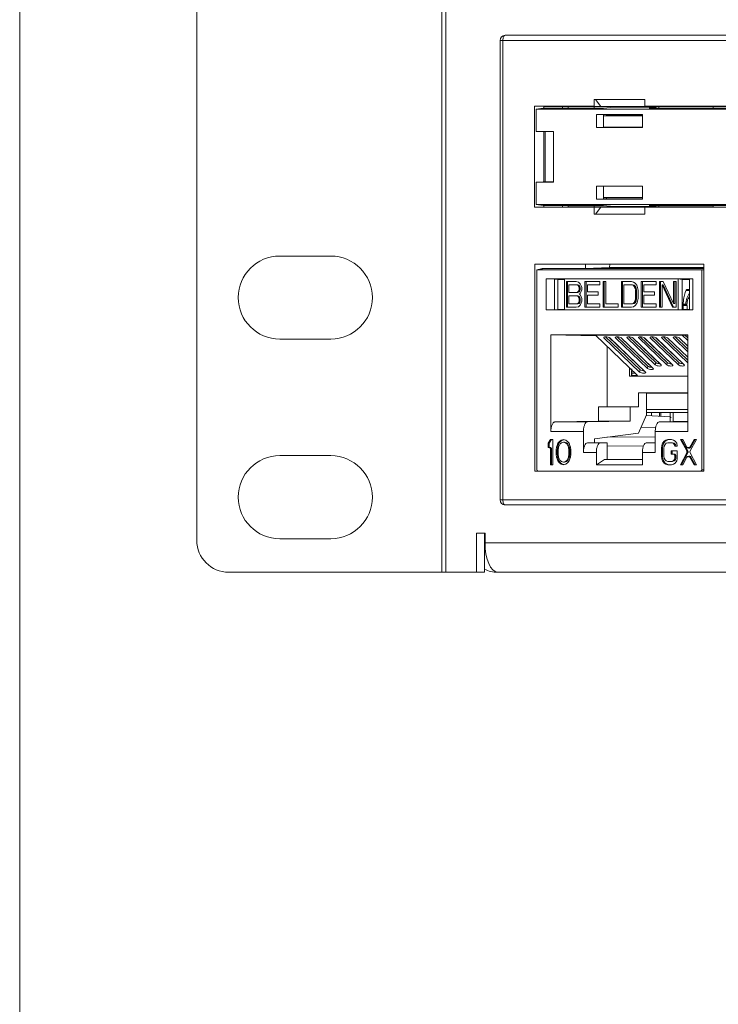
# Model space of a CAD drawing. Units: inches. Extents: x 0.3 to 10.6, y 0.2 to 8.2.
# Drawn here: x 0.3 to 0.9, y 2.3 to 3.1 of the extents above; entities that cross this region are included whole.
import ezdxf

# ---------------------------------------------------------------- set-up
doc = ezdxf.new("R2010")
doc.units = ezdxf.units.IN
doc.header["$MEASUREMENT"] = 0

msp = doc.modelspace()

# ---------------------------------------------------------------- linework, layer by layer
at = {"color": 7, "linetype": 'Continuous', "lineweight": 0}
msp.add_line((0.32993, 8.19207), (0.32993, 0.39207), dxfattribs=at)
at = {"color": 7, "linetype": 'Continuous', "lineweight": 15}
for p, q in [((0.6603, 3.53498), (0.6603, 2.66748)), ((0.46852, 2.69248), (0.46852, 3.50998)), ((0.66368, 3.50448), (0.66368, 2.66748)), ((0.70598, 3.08382), (0.70598, 2.72414)), ((0.70826, 3.08382), (0.70826, 2.72414)), ((0.99158, 3.08382), (0.70826, 3.08382)), ((0.70992, 3.08776), (0.99325, 3.08776)), ((0.81924, 3.0376), (0.77956, 3.0376)), ((0.77956, 3.03219), (0.77956, 3.0376)), ((0.77956, 3.0376), (0.78068, 3.03758)), ((0.81924, 3.03758), (0.78068, 3.03758)), ((0.78068, 3.03758), (0.78478, 3.03208)), ((0.81924, 3.03219), (0.81924, 3.0376)), ((0.77956, 3.03219), (0.73296, 3.03219)), ((0.73296, 3.03219), (0.73296, 2.95317)), ((0.73296, 3.03219), (0.74017, 3.03204)), ((0.73969, 3.03068), (0.73439, 3.03001)), ((0.73439, 3.03001), (1.60258, 3.03001)), ((0.73439, 3.03001), (0.73439, 3.01247)), ((0.78702, 3.03068), (0.73969, 3.03068)), ((0.74017, 3.03204), (0.75489, 3.03204)), ((0.74017, 3.03068), (0.74017, 3.03204)), ((0.75489, 3.03204), (0.75934, 3.03195)), ((0.75489, 3.03204), (0.75489, 3.03068)), ((0.79123, 3.03195), (0.75934, 3.03195)), ((0.75934, 3.03195), (0.75934, 3.03068)), ((0.78478, 3.03208), (0.77956, 3.03219)), ((0.77977, 3.03068), (0.77977, 3.03195)), ((0.82426, 3.03208), (0.78478, 3.03208)), ((0.78702, 3.03068), (0.79518, 3.03153)), ((0.83048, 3.03195), (0.79123, 3.03195)), ((0.79518, 3.03153), (0.79541, 3.03202)), ((0.82828, 3.03153), (0.79518, 3.03153)), ((1.07483, 3.03219), (0.81924, 3.03219)), ((0.82426, 3.03208), (0.81924, 3.03219)), ((0.8227, 3.03068), (0.82828, 3.03153)), ((1.08228, 3.03068), (0.8227, 3.03068)), ((0.82844, 3.03202), (0.82828, 3.03153)), ((0.83053, 3.03068), (0.8301, 3.03195)), ((0.87295, 3.03195), (0.83048, 3.03195)), ((0.88765, 3.03204), (0.87295, 3.03204)), ((0.87295, 3.03204), (0.87295, 3.03068)), ((0.81743, 3.0258), (0.78147, 3.0258)), ((0.78147, 3.0258), (0.78147, 3.01566)), ((0.78698, 3.02569), (0.78147, 3.0258)), ((0.78698, 3.02569), (0.78702, 3.02569)), ((0.78698, 3.02569), (0.78698, 3.01577)), ((0.78698, 3.02467), (0.81743, 3.02467)), ((0.78924, 3.02565), (0.78702, 3.02569)), ((0.78924, 3.02565), (0.81743, 3.02565)), ((0.78924, 3.02467), (0.78924, 3.02565)), ((0.81743, 3.01566), (0.81743, 3.0258)), ((0.78698, 3.01577), (0.78147, 3.01566)), ((0.78147, 3.01566), (0.81743, 3.01566)), ((0.78698, 3.01577), (0.81743, 3.01577)), ((0.73439, 3.01247), (0.74777, 3.01247)), ((0.73439, 3.01247), (0.73969, 3.01236)), ((0.73969, 3.01236), (0.74777, 3.01236)), ((0.74017, 2.97299), (0.74017, 3.01236)), ((0.74125, 3.01236), (0.74125, 2.97299)), ((0.74777, 3.01247), (0.74777, 2.97288)), ((0.73439, 2.97288), (0.73969, 2.97299)), ((0.73439, 2.97288), (0.73439, 2.95535)), ((0.74777, 2.97288), (0.73439, 2.97288)), ((0.74777, 2.97299), (0.73969, 2.97299)), ((0.81743, 2.9697), (0.78147, 2.9697)), ((0.78147, 2.9697), (0.78147, 2.95955)), ((0.78698, 2.96959), (0.78147, 2.9697)), ((0.81743, 2.96959), (0.78698, 2.96959)), ((0.78698, 2.96959), (0.78698, 2.95967)), ((0.81743, 2.95955), (0.81743, 2.9697)), ((0.78698, 2.96069), (0.81743, 2.96069)), ((0.78702, 2.95967), (0.78924, 2.9597)), ((0.78924, 2.9597), (0.78924, 2.96069)), ((0.78924, 2.9597), (0.81743, 2.9597)), ((0.73296, 2.95317), (0.74017, 2.95332)), ((0.73296, 2.95317), (0.77956, 2.95317)), ((0.73969, 2.95468), (0.73439, 2.95535)), ((0.73439, 2.95535), (1.60258, 2.95535)), ((0.78702, 2.95468), (0.73969, 2.95468)), ((0.74017, 2.95332), (0.74017, 2.95468)), ((0.75489, 2.95332), (0.74017, 2.95332)), ((0.75489, 2.95468), (0.75489, 2.95332)), ((0.75489, 2.95332), (0.75934, 2.95341)), ((0.75934, 2.95468), (0.75934, 2.95341)), ((0.75934, 2.95341), (0.87295, 2.95341)), ((0.78478, 2.95327), (0.77956, 2.95317)), ((0.77956, 2.95317), (0.77956, 2.94776)), ((0.77977, 2.95399), (0.77977, 2.95468)), ((0.78068, 2.94778), (0.78478, 2.95327)), ((0.78698, 2.95967), (0.78147, 2.95955)), ((0.78147, 2.95955), (0.81743, 2.95955)), ((0.82426, 2.95327), (0.78478, 2.95327)), ((0.78698, 2.95967), (0.78702, 2.95967)), ((0.79518, 2.95382), (0.78702, 2.95468)), ((0.79518, 2.95382), (0.82828, 2.95382)), ((0.79541, 2.95333), (0.79518, 2.95382)), ((0.82426, 2.95327), (0.81924, 2.95317)), ((0.81924, 2.95317), (0.81924, 2.94776)), ((0.81924, 2.95317), (1.07483, 2.95317)), ((1.08228, 2.95468), (0.8227, 2.95468)), ((0.82828, 2.95382), (0.8227, 2.95468)), ((0.82828, 2.95382), (0.82844, 2.95333)), ((0.8301, 2.95341), (0.83053, 2.95468)), ((0.87295, 2.95468), (0.87295, 2.95332)), ((0.87295, 2.95332), (0.88765, 2.95332)), ((0.77956, 2.94776), (0.78068, 2.94778)), ((0.81924, 2.94776), (0.77956, 2.94776)), ((0.81924, 2.94778), (0.78068, 2.94778)), ((0.57352, 2.91498), (0.53352, 2.91498)), ((0.73317, 2.74671), (0.73317, 2.90862)), ((0.73317, 2.90862), (0.86564, 2.90862)), ((0.77279, 2.90862), (0.77279, 2.90518)), ((0.77279, 2.90535), (0.79172, 2.90613)), ((0.79193, 2.90862), (0.79172, 2.90613)), ((0.86564, 2.90613), (0.79172, 2.90613)), ((0.86564, 2.90862), (0.86564, 2.74671)), ((0.73474, 2.7477), (0.73474, 2.90419)), ((0.73474, 2.90419), (0.86408, 2.90419)), ((0.73979, 2.90518), (0.86564, 2.90518)), ((0.86564, 2.90458), (0.86408, 2.90419)), ((0.86408, 2.90419), (0.86408, 2.7477)), ((0.85683, 2.89725), (0.74199, 2.89725)), ((0.74199, 2.89725), (0.74199, 2.87278)), ((0.74869, 2.89696), (0.74199, 2.89725)), ((0.74869, 2.89696), (0.75115, 2.89664)), ((0.74869, 2.87295), (0.74869, 2.89696)), ((0.75115, 2.89664), (0.75641, 2.89664)), ((0.75115, 2.89664), (0.75115, 2.87314)), ((0.75641, 2.89704), (0.8454, 2.89704)), ((0.75641, 2.89704), (0.75641, 2.8729)), ((0.75791, 2.89507), (0.7657, 2.89507)), ((0.75791, 2.87487), (0.75791, 2.89507)), ((0.75875, 2.89507), (0.75875, 2.87487)), ((0.75986, 2.8925), (0.75986, 2.88648)), ((0.76602, 2.8925), (0.75986, 2.8925)), ((0.7657, 2.89507), (0.76732, 2.89464)), ((0.76699, 2.89207), (0.76602, 2.8925)), ((0.76685, 2.8925), (0.76602, 2.8925)), ((0.76685, 2.8925), (0.76782, 2.89207)), ((0.76764, 2.89121), (0.76699, 2.89207)), ((0.76699, 2.89207), (0.76782, 2.89207)), ((0.76732, 2.89464), (0.76861, 2.89335)), ((0.76797, 2.88992), (0.76764, 2.89121)), ((0.76764, 2.89121), (0.76847, 2.89121)), ((0.76782, 2.89207), (0.76847, 2.89121)), ((0.76847, 2.89121), (0.7688, 2.88992)), ((0.76861, 2.89335), (0.76959, 2.89164)), ((0.76959, 2.89164), (0.76991, 2.89035)), ((0.76991, 2.89035), (0.76991, 2.88863)), ((0.7725, 2.89507), (0.78418, 2.89507)), ((0.7725, 2.87487), (0.7725, 2.89507)), ((0.77334, 2.89507), (0.77334, 2.87487)), ((0.77445, 2.8925), (0.77445, 2.88691)), ((0.78418, 2.8925), (0.77445, 2.8925)), ((0.78418, 2.89507), (0.78418, 2.8925)), ((0.78677, 2.89507), (0.78872, 2.89507)), ((0.78677, 2.87487), (0.78677, 2.89507)), ((0.7876, 2.89507), (0.7876, 2.87487)), ((0.78872, 2.89507), (0.78872, 2.87745)), ((0.80104, 2.89507), (0.80882, 2.89507)), ((0.80104, 2.87487), (0.80104, 2.89507)), ((0.80187, 2.89507), (0.80187, 2.87487)), ((0.80298, 2.8925), (0.80298, 2.87745)), ((0.80882, 2.8925), (0.80298, 2.8925)), ((0.80882, 2.89507), (0.81044, 2.89464)), ((0.81012, 2.89207), (0.80882, 2.8925)), ((0.80965, 2.8925), (0.80882, 2.8925)), ((0.80965, 2.8925), (0.81095, 2.89207)), ((0.81109, 2.89121), (0.81012, 2.89207)), ((0.81012, 2.89207), (0.81095, 2.89207)), ((0.81044, 2.89464), (0.81174, 2.89378)), ((0.81095, 2.89207), (0.81192, 2.89121)), ((0.81174, 2.88992), (0.81109, 2.89121)), ((0.81109, 2.89121), (0.81192, 2.89121)), ((0.81174, 2.89378), (0.81304, 2.89207)), ((0.81192, 2.89121), (0.81257, 2.88992)), ((0.81304, 2.89207), (0.81368, 2.89035)), ((0.81368, 2.89035), (0.81401, 2.8882)), ((0.8166, 2.89507), (0.82828, 2.89507)), ((0.8166, 2.87487), (0.8166, 2.89507)), ((0.81743, 2.89507), (0.81743, 2.87487)), ((0.81855, 2.8925), (0.81855, 2.88691)), ((0.82828, 2.8925), (0.81855, 2.8925)), ((0.82828, 2.89507), (0.82828, 2.8925)), ((0.83087, 2.89507), (0.83379, 2.89507)), ((0.83087, 2.87487), (0.83087, 2.89507)), ((0.8317, 2.89507), (0.8317, 2.87487)), ((0.83282, 2.8925), (0.83282, 2.87487)), ((0.84092, 2.87487), (0.83282, 2.8925)), ((0.83365, 2.8925), (0.83282, 2.8925)), ((0.83365, 2.8925), (0.84175, 2.87487)), ((0.83379, 2.89507), (0.84189, 2.87788)), ((0.84189, 2.89507), (0.84384, 2.89507)), ((0.84189, 2.87788), (0.84189, 2.89507)), ((0.84273, 2.89507), (0.84273, 2.87788)), ((0.84384, 2.89507), (0.84384, 2.87487)), ((0.84849, 2.89664), (0.8454, 2.89704)), ((0.8454, 2.8729), (0.8454, 2.89704)), ((0.84849, 2.89664), (0.85429, 2.89664)), ((0.84849, 2.89664), (0.84849, 2.87314)), ((0.85429, 2.89696), (0.85683, 2.89725)), ((0.85429, 2.89696), (0.85429, 2.87295)), ((0.85683, 2.87278), (0.85683, 2.89725)), ((0.75986, 2.88648), (0.76602, 2.88648)), ((0.75986, 2.8839), (0.75986, 2.87745)), ((0.76602, 2.8839), (0.75986, 2.8839)), ((0.76602, 2.88648), (0.76699, 2.88691)), ((0.76602, 2.88648), (0.76685, 2.88648)), ((0.76699, 2.88347), (0.76602, 2.8839)), ((0.76602, 2.8839), (0.76685, 2.8839)), ((0.76782, 2.88691), (0.76685, 2.88648)), ((0.76685, 2.8839), (0.76782, 2.88347)), ((0.76699, 2.88691), (0.76764, 2.88777)), ((0.76699, 2.88691), (0.76782, 2.88691)), ((0.76764, 2.88261), (0.76699, 2.88347)), ((0.76699, 2.88347), (0.76782, 2.88347)), ((0.76764, 2.88777), (0.76797, 2.88906)), ((0.76764, 2.88777), (0.76847, 2.88777)), ((0.76797, 2.88132), (0.76764, 2.88261)), ((0.76764, 2.88261), (0.76847, 2.88261)), ((0.76847, 2.88777), (0.76782, 2.88691)), ((0.76782, 2.88347), (0.76847, 2.88261)), ((0.76797, 2.88906), (0.76797, 2.88992)), ((0.76797, 2.88992), (0.7688, 2.88992)), ((0.76797, 2.88906), (0.7688, 2.88906)), ((0.76861, 2.88562), (0.76797, 2.88519)), ((0.76797, 2.88519), (0.76861, 2.88476)), ((0.7688, 2.88906), (0.76847, 2.88777)), ((0.76847, 2.88261), (0.7688, 2.88132)), ((0.76959, 2.88734), (0.76861, 2.88562)), ((0.76861, 2.88476), (0.76959, 2.88304)), ((0.7688, 2.88992), (0.7688, 2.88906)), ((0.76991, 2.88863), (0.76959, 2.88734)), ((0.76959, 2.88304), (0.76991, 2.88175)), ((0.77445, 2.88691), (0.78288, 2.88691)), ((0.78288, 2.88433), (0.77445, 2.88433)), ((0.77445, 2.88433), (0.77445, 2.87745)), ((0.78288, 2.88691), (0.78288, 2.88433)), ((0.81206, 2.8882), (0.81174, 2.88992)), ((0.81174, 2.88992), (0.81257, 2.88992)), ((0.81206, 2.88175), (0.81206, 2.8882)), ((0.81206, 2.8882), (0.8129, 2.8882)), ((0.81257, 2.88992), (0.8129, 2.8882)), ((0.8129, 2.8882), (0.8129, 2.88175)), ((0.81401, 2.8882), (0.81401, 2.88175)), ((0.81855, 2.88691), (0.82698, 2.88691)), ((0.82698, 2.88433), (0.81855, 2.88433)), ((0.81855, 2.88433), (0.81855, 2.87745)), ((0.82698, 2.88691), (0.82698, 2.88433)), ((0.85089, 2.88652), (0.85163, 2.88821)), ((0.85429, 2.8881), (0.85193, 2.8881)), ((0.85225, 2.88873), (0.85429, 2.88873)), ((0.75986, 2.87745), (0.76602, 2.87745)), ((0.76732, 2.8753), (0.7657, 2.87487)), ((0.76602, 2.87745), (0.76699, 2.87788)), ((0.76602, 2.87745), (0.76685, 2.87745)), ((0.76782, 2.87788), (0.76685, 2.87745)), ((0.76699, 2.87788), (0.76764, 2.87874)), ((0.76699, 2.87788), (0.76782, 2.87788)), ((0.76861, 2.87659), (0.76732, 2.8753)), ((0.76764, 2.87874), (0.76797, 2.88003)), ((0.76764, 2.87874), (0.76847, 2.87874)), ((0.76847, 2.87874), (0.76782, 2.87788)), ((0.76797, 2.88003), (0.76797, 2.88132)), ((0.76797, 2.88132), (0.7688, 2.88132)), ((0.7688, 2.88003), (0.76797, 2.88003)), ((0.7688, 2.88003), (0.76847, 2.87874)), ((0.76959, 2.87831), (0.76861, 2.87659)), ((0.7688, 2.88132), (0.7688, 2.88003)), ((0.76991, 2.8796), (0.76959, 2.87831)), ((0.76991, 2.88175), (0.76991, 2.8796)), ((0.77445, 2.87745), (0.78418, 2.87745)), ((0.78418, 2.87745), (0.78418, 2.87487)), ((0.78872, 2.87745), (0.79844, 2.87745)), ((0.79844, 2.87745), (0.79844, 2.87487)), ((0.80298, 2.87745), (0.80882, 2.87745)), ((0.80882, 2.87745), (0.81012, 2.87788)), ((0.80882, 2.87745), (0.80965, 2.87745)), ((0.81044, 2.8753), (0.80882, 2.87487)), ((0.81095, 2.87788), (0.80965, 2.87745)), ((0.81012, 2.87788), (0.81109, 2.87874)), ((0.81012, 2.87788), (0.81095, 2.87788)), ((0.81174, 2.87616), (0.81044, 2.8753)), ((0.81192, 2.87874), (0.81095, 2.87788)), ((0.81109, 2.87874), (0.81174, 2.88003)), ((0.81109, 2.87874), (0.81192, 2.87874)), ((0.81174, 2.88003), (0.81206, 2.88175)), ((0.81174, 2.88003), (0.81257, 2.88003)), ((0.81304, 2.87788), (0.81174, 2.87616)), ((0.81257, 2.88003), (0.81192, 2.87874)), ((0.81206, 2.88175), (0.8129, 2.88175)), ((0.8129, 2.88175), (0.81257, 2.88003)), ((0.81368, 2.8796), (0.81304, 2.87788)), ((0.81401, 2.88175), (0.81368, 2.8796)), ((0.81855, 2.87745), (0.82828, 2.87745)), ((0.82828, 2.87745), (0.82828, 2.87487)), ((0.84273, 2.87788), (0.84189, 2.87788)), ((0.85142, 2.87729), (0.84944, 2.87729)), ((0.84944, 2.87312), (0.84944, 2.8772)), ((0.84944, 2.87679), (0.85223, 2.87679)), ((0.84944, 2.87629), (0.8526, 2.87629)), ((0.85142, 2.87729), (0.85223, 2.87679)), ((0.85328, 2.88164), (0.85429, 2.88164)), ((0.74199, 2.87278), (0.74869, 2.87295)), ((0.74199, 2.87278), (0.85683, 2.87278)), ((0.75115, 2.87314), (0.74869, 2.87295)), ((0.75641, 2.87314), (0.75115, 2.87314)), ((0.75641, 2.8729), (0.8454, 2.8729)), ((0.7657, 2.87487), (0.75791, 2.87487)), ((0.78418, 2.87487), (0.7725, 2.87487)), ((0.79844, 2.87487), (0.78677, 2.87487)), ((0.80882, 2.87487), (0.80104, 2.87487)), ((0.82828, 2.87487), (0.8166, 2.87487)), ((0.83282, 2.87487), (0.83087, 2.87487)), ((0.84384, 2.87487), (0.84092, 2.87487)), ((0.8454, 2.8729), (0.84849, 2.87314)), ((0.85429, 2.87314), (0.84849, 2.87314)), ((0.85429, 2.87295), (0.85683, 2.87278)), ((0.85303, 2.85328), (0.7458, 2.85328)), ((0.7458, 2.85328), (0.7458, 2.77777)), ((0.78107, 2.85256), (0.7458, 2.85328)), ((0.77392, 2.85301), (0.85063, 2.85301)), ((0.78075, 2.85286), (0.77392, 2.85301)), ((0.81368, 2.82138), (0.7806, 2.85301)), ((0.7886, 2.85182), (0.81559, 2.82601)), ((0.79766, 2.85182), (0.82171, 2.82882)), ((0.80673, 2.85182), (0.82784, 2.83163)), ((0.81579, 2.85182), (0.8369, 2.83163)), ((0.82485, 2.85182), (0.84596, 2.83163)), ((0.83392, 2.85182), (0.85303, 2.83354)), ((0.84298, 2.85182), (0.85303, 2.84221)), ((0.84857, 2.85301), (0.85303, 2.84875)), ((0.85063, 2.85301), (0.85303, 2.85296)), ((0.85079, 2.85301), (0.85303, 2.85087)), ((0.85303, 2.77777), (0.85303, 2.85328)), ((0.53352, 2.84998), (0.57352, 2.84998)), ((0.78736, 2.85088), (0.81528, 2.82419)), ((0.78978, 2.79696), (0.78978, 2.84423)), ((0.79139, 2.85122), (0.81873, 2.82508)), ((0.81981, 2.82419), (0.79189, 2.85088)), ((0.79642, 2.85088), (0.8214, 2.827)), ((0.80053, 2.85118), (0.82489, 2.82789)), ((0.82593, 2.827), (0.80095, 2.85088)), ((0.80548, 2.85088), (0.82753, 2.82981)), ((0.80735, 2.84476), (0.80735, 2.84465)), ((0.80968, 2.85113), (0.83105, 2.8307)), ((0.83206, 2.82981), (0.81002, 2.85088)), ((0.81455, 2.85088), (0.83659, 2.82981)), ((0.81884, 2.85106), (0.84015, 2.8307)), ((0.84112, 2.82981), (0.81908, 2.85088)), ((0.823, 2.84708), (0.823, 2.84713)), ((0.82361, 2.85088), (0.84565, 2.82981)), ((0.82805, 2.85096), (0.84924, 2.8307)), ((0.85018, 2.82981), (0.82814, 2.85088)), ((0.82873, 2.85032), (0.82873, 2.85031)), ((0.8321, 2.84708), (0.8321, 2.84709)), ((0.83267, 2.85088), (0.85303, 2.83142)), ((0.85303, 2.83575), (0.83721, 2.85088)), ((0.84174, 2.85088), (0.85303, 2.84008)), ((0.85303, 2.84442), (0.84627, 2.85088)), ((0.81325, 2.83901), (0.81325, 2.83913)), ((0.81346, 2.83881), (0.81346, 2.83892)), ((0.82301, 2.83838), (0.82301, 2.83846)), ((0.8286, 2.84178), (0.8286, 2.84174)), ((0.83211, 2.83838), (0.83211, 2.83842)), ((0.8377, 2.84174), (0.8377, 2.84174)), ((0.84121, 2.83838), (0.84121, 2.83839)), ((0.80735, 2.8361), (0.80735, 2.83595)), ((0.81345, 2.83012), (0.81345, 2.83027)), ((0.81354, 2.83004), (0.81354, 2.83019)), ((0.8214, 2.827), (0.82171, 2.82882)), ((0.82301, 2.82968), (0.82301, 2.82979)), ((0.82753, 2.82981), (0.82784, 2.83163)), ((0.82847, 2.83324), (0.82847, 2.83316)), ((0.83659, 2.82981), (0.8369, 2.83163)), ((0.83757, 2.83321), (0.83757, 2.83316)), ((0.84565, 2.82981), (0.84596, 2.83163)), ((0.84666, 2.83317), (0.84666, 2.83316)), ((0.80735, 2.82743), (0.80735, 2.82107)), ((0.80735, 2.82107), (0.85303, 2.82107)), ((0.80902, 2.82107), (0.80902, 2.82435)), ((0.8093, 2.82107), (0.8093, 2.82435)), ((0.8093, 2.8232), (0.81178, 2.8232)), ((0.8093, 2.82138), (0.81368, 2.82138)), ((0.81528, 2.82419), (0.81559, 2.82601)), ((0.82054, 2.80769), (0.81449, 2.80781)), ((0.81449, 2.80781), (0.81449, 2.79696)), ((0.85303, 2.80781), (0.81449, 2.80781)), ((0.82054, 2.80769), (0.82054, 2.79497)), ((0.85303, 2.80769), (0.82054, 2.80769)), ((0.783, 2.78584), (0.783, 2.79696)), ((0.783, 2.79696), (0.80783, 2.79696)), ((0.80783, 2.79696), (0.80783, 2.78584)), ((0.81449, 2.79696), (0.80783, 2.79696)), ((0.82054, 2.79063), (0.81449, 2.77631)), ((0.8391, 2.78906), (0.82038, 2.79024)), ((0.82054, 2.79497), (0.82054, 2.79063)), ((0.85303, 2.79497), (0.82054, 2.79497)), ((0.85303, 2.7926), (0.82054, 2.7926)), ((0.8308, 2.7926), (0.8308, 2.78958)), ((0.83925, 2.7926), (0.83925, 2.78533)), ((0.74895, 2.78515), (0.783, 2.78584)), ((0.77441, 2.78515), (0.74895, 2.78515)), ((0.80783, 2.78584), (0.77441, 2.78515)), ((0.783, 2.78584), (0.80783, 2.78584)), ((0.85303, 2.78561), (0.8306, 2.78515)), ((0.8391, 2.78906), (0.83985, 2.78866)), ((0.7458, 2.77777), (0.77131, 2.77777)), ((0.77131, 2.77777), (0.77131, 2.76133)), ((0.77984, 2.77202), (0.81449, 2.77631)), ((0.8165, 2.78106), (0.82781, 2.78082)), ((0.82751, 2.77777), (0.85303, 2.77777)), ((0.82751, 2.77777), (0.82751, 2.76133)), ((0.74556, 2.77132), (0.74366, 2.76839)), ((0.74366, 2.76839), (0.74366, 2.76504)), ((0.74366, 2.76839), (0.74449, 2.76839)), ((0.74639, 2.77132), (0.74449, 2.76839)), ((0.74449, 2.76839), (0.74449, 2.76504)), ((0.74745, 2.77132), (0.74556, 2.77132)), ((0.74745, 2.75163), (0.74745, 2.77132)), ((0.75124, 2.76839), (0.75061, 2.76671)), ((0.75219, 2.76964), (0.75124, 2.76839)), ((0.75207, 2.76839), (0.75124, 2.76839)), ((0.75207, 2.76839), (0.75144, 2.76671)), ((0.75314, 2.76797), (0.75187, 2.76546)), ((0.75302, 2.76964), (0.75207, 2.76839)), ((0.75377, 2.7709), (0.75219, 2.76964)), ((0.75219, 2.76964), (0.75302, 2.76964)), ((0.7546, 2.7709), (0.75302, 2.76964)), ((0.75409, 2.76881), (0.75314, 2.76797)), ((0.75567, 2.77132), (0.75377, 2.7709)), ((0.75377, 2.7709), (0.7546, 2.7709)), ((0.75567, 2.76922), (0.75409, 2.76881)), ((0.75608, 2.77123), (0.7546, 2.7709)), ((0.75756, 2.7709), (0.75567, 2.77132)), ((0.75724, 2.76881), (0.75567, 2.76922)), ((0.75567, 2.76922), (0.7565, 2.76922)), ((0.7565, 2.76922), (0.75808, 2.76881)), ((0.75819, 2.76797), (0.75724, 2.76881)), ((0.75724, 2.76881), (0.75808, 2.76881)), ((0.75914, 2.76964), (0.75756, 2.7709)), ((0.75808, 2.76881), (0.75902, 2.76797)), ((0.75946, 2.76546), (0.75819, 2.76797)), ((0.75819, 2.76797), (0.75902, 2.76797)), ((0.75902, 2.76797), (0.76029, 2.76546)), ((0.76009, 2.76839), (0.75914, 2.76964)), ((0.76072, 2.76671), (0.76009, 2.76839)), ((0.77441, 2.76871), (0.77984, 2.76882)), ((0.78449, 2.76871), (0.77441, 2.76871)), ((0.77984, 2.76882), (0.77984, 2.77202)), ((0.77984, 2.76882), (0.78992, 2.76882)), ((0.78992, 2.76882), (0.78449, 2.76871)), ((0.82751, 2.77356), (0.78965, 2.77323)), ((0.78992, 2.75567), (0.78992, 2.76882)), ((0.82596, 2.76882), (0.82052, 2.76871)), ((0.83328, 2.76839), (0.83265, 2.76671)), ((0.83454, 2.77006), (0.83328, 2.76839)), ((0.83328, 2.76839), (0.83411, 2.76839)), ((0.83411, 2.76839), (0.83348, 2.76671)), ((0.83537, 2.77006), (0.83411, 2.76839)), ((0.83581, 2.7709), (0.83454, 2.77006)), ((0.83454, 2.77006), (0.83537, 2.77006)), ((0.83454, 2.76629), (0.83517, 2.76755)), ((0.83517, 2.76755), (0.83612, 2.76839)), ((0.83664, 2.7709), (0.83537, 2.77006)), ((0.83739, 2.77132), (0.83581, 2.7709)), ((0.83664, 2.7709), (0.83581, 2.7709)), ((0.83612, 2.76839), (0.83739, 2.76881)), ((0.83822, 2.77132), (0.83664, 2.7709)), ((0.84023, 2.77132), (0.83739, 2.77132)), ((0.83739, 2.76881), (0.84023, 2.76881)), ((0.84181, 2.7709), (0.84023, 2.77132)), ((0.84023, 2.76881), (0.84149, 2.76839)), ((0.84023, 2.76881), (0.84106, 2.76881)), ((0.84106, 2.76881), (0.84232, 2.76839)), ((0.84149, 2.76839), (0.84244, 2.76755)), ((0.84149, 2.76839), (0.84232, 2.76839)), ((0.84307, 2.77006), (0.84181, 2.7709)), ((0.84232, 2.76839), (0.84327, 2.76755)), ((0.84244, 2.76755), (0.84276, 2.76629)), ((0.84244, 2.76755), (0.84327, 2.76755)), ((0.84434, 2.76839), (0.84307, 2.77006)), ((0.84327, 2.76755), (0.84359, 2.76629)), ((0.84465, 2.76629), (0.84434, 2.76839)), ((0.84907, 2.77132), (0.84718, 2.77132)), ((0.84718, 2.77132), (0.85213, 2.76244)), ((0.84801, 2.77132), (0.85296, 2.76244)), ((0.85236, 2.76541), (0.84907, 2.77132)), ((0.85792, 2.77132), (0.85464, 2.76541)), ((0.85487, 2.76244), (0.85982, 2.77132)), ((0.85875, 2.77132), (0.85547, 2.76541)), ((0.85982, 2.77132), (0.85792, 2.77132)), ((0.74432, 2.76517), (0.74422, 2.76517)), ((0.74556, 2.76369), (0.74556, 2.75163)), ((0.74556, 2.76369), (0.74639, 2.76369)), ((0.74639, 2.76369), (0.74639, 2.75163)), ((0.75029, 2.76546), (0.74998, 2.76336)), ((0.74998, 2.76336), (0.74998, 2.75959)), ((0.74998, 2.76336), (0.75081, 2.76336)), ((0.74998, 2.75959), (0.75029, 2.7575)), ((0.74998, 2.75959), (0.75081, 2.75959)), ((0.75061, 2.76671), (0.75029, 2.76546)), ((0.75029, 2.76546), (0.75113, 2.76546)), ((0.75061, 2.76671), (0.75144, 2.76671)), ((0.75113, 2.76546), (0.75081, 2.76336)), ((0.75081, 2.76336), (0.75081, 2.75959)), ((0.75081, 2.75959), (0.75113, 2.7575)), ((0.75144, 2.76671), (0.75113, 2.76546)), ((0.75187, 2.76546), (0.75156, 2.76294)), ((0.75156, 2.76294), (0.75156, 2.76001)), ((0.75156, 2.76001), (0.75187, 2.7575)), ((0.75977, 2.76294), (0.75946, 2.76546)), ((0.75946, 2.76546), (0.76029, 2.76546)), ((0.75946, 2.7575), (0.75977, 2.76001)), ((0.75977, 2.76001), (0.75977, 2.76294)), ((0.75977, 2.76294), (0.7606, 2.76294)), ((0.75977, 2.76001), (0.7606, 2.76001)), ((0.76029, 2.76546), (0.7606, 2.76294)), ((0.7606, 2.76001), (0.76029, 2.7575)), ((0.7606, 2.76294), (0.7606, 2.76001)), ((0.76104, 2.76546), (0.76072, 2.76671)), ((0.76135, 2.76336), (0.76104, 2.76546)), ((0.76104, 2.7575), (0.76135, 2.75959)), ((0.76135, 2.75959), (0.76135, 2.76336)), ((0.77131, 2.76133), (0.78139, 2.76133)), ((0.78139, 2.76133), (0.78139, 2.75163)), ((0.81833, 2.76651), (0.78992, 2.76626)), ((0.81743, 2.75163), (0.81743, 2.76133)), ((0.81743, 2.76133), (0.82751, 2.76133)), ((0.83265, 2.76671), (0.83233, 2.76462)), ((0.83233, 2.76462), (0.83233, 2.75834)), ((0.83233, 2.76462), (0.83316, 2.76462)), ((0.83265, 2.76671), (0.83348, 2.76671)), ((0.83348, 2.76671), (0.83316, 2.76462)), ((0.83316, 2.76462), (0.83316, 2.75834)), ((0.83423, 2.76462), (0.83454, 2.76629)), ((0.83423, 2.75834), (0.83423, 2.76462)), ((0.84465, 2.76252), (0.83991, 2.76252)), ((0.83991, 2.76252), (0.83991, 2.76001)), ((0.83991, 2.76001), (0.84142, 2.76001)), ((0.84074, 2.76252), (0.84074, 2.76001)), ((0.84225, 2.76001), (0.84142, 2.76001)), ((0.84276, 2.76629), (0.84465, 2.76629)), ((0.84465, 2.75624), (0.84465, 2.76252)), ((0.85214, 2.76092), (0.84718, 2.75163)), ((0.85297, 2.76092), (0.84801, 2.75163)), ((0.85296, 2.76244), (0.85213, 2.76244)), ((0.85214, 2.76092), (0.85297, 2.76092)), ((0.8535, 2.76471), (0.85433, 2.76471)), ((0.85547, 2.76541), (0.85464, 2.76541)), ((0.85982, 2.75163), (0.85485, 2.76092)), ((0.57352, 2.75873), (0.53352, 2.75873)), ((0.74556, 2.75163), (0.74745, 2.75163)), ((0.75029, 2.7575), (0.75061, 2.75624)), ((0.75029, 2.7575), (0.75113, 2.7575)), ((0.75061, 2.75624), (0.75124, 2.75457)), ((0.75061, 2.75624), (0.75144, 2.75624)), ((0.75113, 2.7575), (0.75144, 2.75624)), ((0.75124, 2.75457), (0.75219, 2.75331)), ((0.75124, 2.75457), (0.75207, 2.75457)), ((0.75144, 2.75624), (0.75207, 2.75457)), ((0.75187, 2.7575), (0.75314, 2.75498)), ((0.75207, 2.75457), (0.75302, 2.75331)), ((0.75219, 2.75331), (0.75377, 2.75205)), ((0.75219, 2.75331), (0.75302, 2.75331)), ((0.75302, 2.75331), (0.7546, 2.75205)), ((0.75314, 2.75498), (0.75409, 2.75415)), ((0.75377, 2.75205), (0.75567, 2.75163)), ((0.75377, 2.75205), (0.7546, 2.75205)), ((0.75409, 2.75415), (0.75567, 2.75373)), ((0.7546, 2.75205), (0.75608, 2.75173)), ((0.75567, 2.75373), (0.75724, 2.75415)), ((0.75567, 2.75373), (0.7565, 2.75373)), ((0.75567, 2.75163), (0.75756, 2.75205)), ((0.75808, 2.75415), (0.7565, 2.75373)), ((0.75724, 2.75415), (0.75819, 2.75498)), ((0.75724, 2.75415), (0.75808, 2.75415)), ((0.75756, 2.75205), (0.75914, 2.75331)), ((0.75902, 2.75498), (0.75808, 2.75415)), ((0.75819, 2.75498), (0.75946, 2.7575)), ((0.75819, 2.75498), (0.75902, 2.75498)), ((0.76029, 2.7575), (0.75902, 2.75498)), ((0.75914, 2.75331), (0.76009, 2.75457)), ((0.75946, 2.7575), (0.76029, 2.7575)), ((0.76009, 2.75457), (0.76072, 2.75624)), ((0.76072, 2.75624), (0.76104, 2.7575)), ((0.78139, 2.75163), (0.78776, 2.75567)), ((0.78139, 2.75163), (0.81743, 2.75163)), ((0.78776, 2.75567), (0.81743, 2.75567)), ((0.83233, 2.75834), (0.83265, 2.75624)), ((0.83233, 2.75834), (0.83316, 2.75834)), ((0.83265, 2.75624), (0.83328, 2.75457)), ((0.83265, 2.75624), (0.83348, 2.75624)), ((0.83316, 2.75834), (0.83348, 2.75624)), ((0.83328, 2.75457), (0.83454, 2.75289)), ((0.83328, 2.75457), (0.83411, 2.75457)), ((0.83348, 2.75624), (0.83411, 2.75457)), ((0.83411, 2.75457), (0.83537, 2.75289)), ((0.83454, 2.75666), (0.83423, 2.75834)), ((0.83517, 2.7554), (0.83454, 2.75666)), ((0.83454, 2.75289), (0.83581, 2.75205)), ((0.83454, 2.75289), (0.83537, 2.75289)), ((0.83612, 2.75457), (0.83517, 2.7554)), ((0.83537, 2.75289), (0.83664, 2.75205)), ((0.83581, 2.75205), (0.83739, 2.75163)), ((0.83581, 2.75205), (0.83664, 2.75205)), ((0.83739, 2.75415), (0.83612, 2.75457)), ((0.83664, 2.75205), (0.83822, 2.75163)), ((0.84023, 2.75415), (0.83739, 2.75415)), ((0.83739, 2.75163), (0.84023, 2.75163)), ((0.84149, 2.75457), (0.84023, 2.75415)), ((0.84023, 2.75415), (0.84106, 2.75415)), ((0.84023, 2.75163), (0.84181, 2.75205)), ((0.84232, 2.75457), (0.84106, 2.75415)), ((0.84244, 2.7554), (0.84149, 2.75457)), ((0.84149, 2.75457), (0.84232, 2.75457)), ((0.84181, 2.75205), (0.84307, 2.75289)), ((0.84327, 2.7554), (0.84232, 2.75457)), ((0.84276, 2.75666), (0.84244, 2.7554)), ((0.84244, 2.7554), (0.84327, 2.7554)), ((0.84276, 2.75853), (0.84276, 2.75666)), ((0.84276, 2.75853), (0.84359, 2.75853)), ((0.84276, 2.75666), (0.84359, 2.75666)), ((0.84307, 2.75289), (0.84434, 2.75457)), ((0.84359, 2.75666), (0.84327, 2.7554)), ((0.84359, 2.75853), (0.84359, 2.75666)), ((0.84434, 2.75457), (0.84465, 2.75624)), ((0.84718, 2.75163), (0.84907, 2.75163)), ((0.84907, 2.75163), (0.85236, 2.75754)), ((0.85464, 2.75754), (0.85792, 2.75163)), ((0.85464, 2.75754), (0.85547, 2.75754)), ((0.85547, 2.75754), (0.85875, 2.75163)), ((0.85792, 2.75163), (0.85982, 2.75163)), ((0.86564, 2.74671), (0.73317, 2.74671)), ((0.70826, 2.72414), (1.62871, 2.72414)), ((1.63036, 2.72021), (0.7099, 2.72021)), ((0.7099, 2.72021), (0.71297, 2.72014)), ((0.71297, 2.72014), (1.63354, 2.72014)), ((0.69426, 2.69798), (0.68747, 2.69798)), ((0.68747, 2.69798), (0.68747, 2.66748)), ((0.69381, 2.69798), (0.69381, 2.66748)), ((0.69426, 2.69048), (0.69426, 2.69798)), ((0.53352, 2.69373), (0.57352, 2.69373)), ((0.69426, 2.69048), (2.71057, 2.69048)), ((0.6603, 2.66748), (0.49352, 2.66748)), ((0.6603, 2.66748), (0.66368, 2.66748)), ((0.66368, 2.66748), (0.68747, 2.66748)), ((0.69381, 2.66748), (0.68747, 2.66748)), ((0.70398, 2.66748), (2.71995, 2.66748))]:
    msp.add_line(p, q, dxfattribs=at)
at = {"color": 8, "linetype": 'Continuous', "lineweight": 15}
for p, q in [((0.70598, 3.08382), (0.70826, 3.08382)), ((0.86564, 2.90419), (0.86408, 2.90419)), ((0.8526, 2.87629), (0.8526, 2.87314)), ((0.78749, 2.85163), (0.78736, 2.85088)), ((0.79655, 2.85163), (0.79642, 2.85088)), ((0.80561, 2.85163), (0.80548, 2.85088)), ((0.81468, 2.85163), (0.81455, 2.85088)), ((0.82374, 2.85163), (0.82361, 2.85088)), ((0.8328, 2.85163), (0.83267, 2.85088)), ((0.84187, 2.85163), (0.84174, 2.85088)), ((0.8093, 2.82435), (0.80902, 2.82435)), ((0.82467, 2.78997), (0.82467, 2.7926)), ((0.83194, 2.78951), (0.83194, 2.7926)), ((0.84152, 2.7926), (0.84152, 2.78537)), ((0.85303, 2.78515), (0.8306, 2.78515)), ((0.82751, 2.76871), (0.82052, 2.76871)), ((0.86564, 2.7477), (0.86408, 2.7477)), ((0.70598, 2.72414), (0.70826, 2.72414)), ((0.69426, 2.69048), (0.69381, 2.69048))]:
    msp.add_line(p, q, dxfattribs=at)
at = {"color": 7, "linetype": 'Continuous', "lineweight": 15, "flags": 128}
for points in [[(0.70826, 3.08382), (0.70829, 3.08459), (0.70838, 3.08533), (0.70854, 3.08601), (0.70874, 3.0866), (0.709, 3.08709), (0.70928, 3.08746), (0.70959, 3.08768), (0.70992, 3.08776)], [(0.78736, 2.85088), (0.78716, 2.85124), (0.78733, 2.85154), (0.78785, 2.85174), (0.78864, 2.85182), (0.78959, 2.85174), (0.79053, 2.85154), (0.79134, 2.85124), (0.79189, 2.85088)], [(0.79642, 2.85088), (0.79622, 2.85124), (0.79639, 2.85154), (0.79692, 2.85174), (0.79771, 2.85182), (0.79865, 2.85174), (0.7996, 2.85154), (0.80041, 2.85124), (0.80095, 2.85088)], [(0.80548, 2.85088), (0.80528, 2.85124), (0.80546, 2.85154), (0.80598, 2.85174), (0.80677, 2.85182), (0.80771, 2.85174), (0.80866, 2.85154), (0.80947, 2.85124), (0.81002, 2.85088)], [(0.81455, 2.85088), (0.81435, 2.85124), (0.81452, 2.85154), (0.81504, 2.85174), (0.81583, 2.85182), (0.81678, 2.85174), (0.81772, 2.85154), (0.81853, 2.85124), (0.81908, 2.85088)], [(0.82361, 2.85088), (0.82341, 2.85124), (0.82358, 2.85154), (0.8241, 2.85174), (0.8249, 2.85182), (0.82584, 2.85174), (0.82679, 2.85154), (0.8276, 2.85124), (0.82814, 2.85088)], [(0.83267, 2.85088), (0.83247, 2.85124), (0.83264, 2.85154), (0.83317, 2.85174), (0.83396, 2.85182), (0.8349, 2.85174), (0.83585, 2.85154), (0.83666, 2.85124), (0.83721, 2.85088)], [(0.84174, 2.85088), (0.84153, 2.85124), (0.84171, 2.85154), (0.84223, 2.85174), (0.84302, 2.85182), (0.84396, 2.85174), (0.84491, 2.85154), (0.84572, 2.85124), (0.84627, 2.85088)], [(0.83206, 2.82981), (0.83226, 2.82945), (0.83209, 2.82915), (0.83156, 2.82894), (0.83077, 2.82887), (0.82983, 2.82894), (0.82888, 2.82915), (0.82807, 2.82945), (0.82753, 2.82981)], [(0.84112, 2.82981), (0.84132, 2.82945), (0.84115, 2.82915), (0.84063, 2.82894), (0.83983, 2.82887), (0.83889, 2.82894), (0.83795, 2.82915), (0.83714, 2.82945), (0.83659, 2.82981)], [(0.85018, 2.82981), (0.85039, 2.82945), (0.85021, 2.82915), (0.84969, 2.82894), (0.8489, 2.82887), (0.84796, 2.82894), (0.84701, 2.82915), (0.8462, 2.82945), (0.84565, 2.82981)], [(0.81981, 2.82419), (0.82001, 2.82383), (0.81984, 2.82353), (0.81932, 2.82332), (0.81852, 2.82325), (0.81758, 2.82332), (0.81663, 2.82353), (0.81582, 2.82383), (0.81528, 2.82419)], [(0.82593, 2.827), (0.82614, 2.82664), (0.82596, 2.82634), (0.82544, 2.82613), (0.82465, 2.82606), (0.82371, 2.82613), (0.82276, 2.82634), (0.82195, 2.82664), (0.8214, 2.827)], [(0.7099, 2.72021), (0.70958, 2.72029), (0.70927, 2.72052), (0.70899, 2.72088), (0.70874, 2.72137), (0.70853, 2.72197), (0.70838, 2.72265), (0.70829, 2.72338), (0.70826, 2.72414)], [(0.70398, 2.66748), (0.70209, 2.66792), (0.70027, 2.66923), (0.69858, 2.67136), (0.69711, 2.67422), (0.6959, 2.6777), (0.695, 2.68168), (0.69445, 2.68599), (0.69426, 2.69048)]]:
    msp.add_lwpolyline(points, dxfattribs=at)
at = {"color": 7, "linetype": 'Continuous', "lineweight": 15}
for centre, radius, start, end in [((0.70992, 3.08382), 0.00394, 90, 180), ((0.53352, 2.88248), 0.0325, 90, 270), ((0.57352, 2.88248), 0.0325, 270, 90), ((0.87007, 2.87618), 0.01868, 147.62727, 176.57311), ((0.86932, 2.87561), 0.01714, 151.30171, 176.05066), ((0.82482, 2.83349), 0.0056, 236.34197, 271.88685), ((0.83094, 2.8363), 0.0056, 236.34197, 271.88685), ((0.84, 2.83629), 0.0056, 236.3496, 271.46011), ((0.84907, 2.8363), 0.0056, 236.34368, 271.80089), ((0.81869, 2.83068), 0.0056, 236.34197, 271.88685), ((0.74421, 2.7638), 0.00135, 355.6642, 113.73687), ((0.84135, 2.7586), 0.00141, 357.32466, 87.04786), ((0.85072, 2.76167), 0.0016, 332.15597, 28.82069), ((0.8535, 2.766), 0.00128, 207.04285, 332.95716), ((0.85627, 2.76167), 0.0016, 151.17931, 207.84403), ((0.53352, 2.72623), 0.0325, 90, 270), ((0.57352, 2.72623), 0.0325, 270, 90), ((0.8535, 2.75696), 0.00128, 27.04284, 152.95715), ((0.73568, 2.74765), 0.000942, 177.32466, 267.04786), ((0.86314, 2.74765), 0.000942, 272.95214, 2.67534), ((0.70992, 2.72414), 0.00394, 180, 268.79448), ((0.49352, 2.69248), 0.025, 180, 270), ((0.70398, 2.69048), 0.023, 243.7344, 270)]:
    msp.add_arc(centre, radius, start, end, dxfattribs=at)
msp.add_ellipse((0.77279, 2.95399), major_axis=(0, 0.01673), ratio=0.417082, start_param=4.67768, end_param=4.712389, dxfattribs=at)
for points, knots in [([(0.73474, 2.90419), (0.7355, 2.90437), (0.73677, 2.90466), (0.73837, 2.90498), (0.7393, 2.90513), (0.7396, 2.90517), (0.73972, 2.90518), (0.73976, 2.90518), (0.73978, 2.90518), (0.73979, 2.90518)], [0, 0, 0, 0, 0.52675, 0.872954, 0.961871, 0.986219, 0.994036, 0.99716, 1, 1, 1, 1]), ([(0.84944, 2.8772), (0.8495, 2.87892), (0.84964, 2.88235), (0.85048, 2.88513), (0.85089, 2.88652)], [0, 0, 0, 0, 0.49999, 1, 1, 1, 1]), ([(0.80926, 2.82435), (0.80926, 2.82464), (0.80926, 2.82505), (0.80932, 2.82543), (0.80933, 2.82554)], [0, 0, 0, 0, 0.703822, 1, 1, 1, 1]), ([(0.74895, 2.78515), (0.74869, 2.7851), (0.74819, 2.78501), (0.74751, 2.78438), (0.74694, 2.78351), (0.74636, 2.78213), (0.74589, 2.78019), (0.74583, 2.77853), (0.7458, 2.77777)], [0, 0, 0, 0, 0.15458, 0.300777, 0.438583, 0.567994, 0.800639, 1, 1, 1, 1])]:
    msp.add_open_spline(points, degree=3, knots=knots, dxfattribs=at)
for points in [[(0.85163, 2.88821), (0.85172, 2.88836), (0.85191, 2.88866), (0.85214, 2.88871), (0.85225, 2.88873)], [(0.80902, 2.82435), (0.80903, 2.82475), (0.80904, 2.82554), (0.80916, 2.82629), (0.80922, 2.82666)], [(0.77441, 2.78515), (0.774, 2.78503), (0.77319, 2.78479), (0.77217, 2.78308), (0.77145, 2.78065), (0.77136, 2.77873), (0.77131, 2.77777)], [(0.8306, 2.78515), (0.8302, 2.78503), (0.82939, 2.78479), (0.82836, 2.78308), (0.82765, 2.78065), (0.82756, 2.77873), (0.82751, 2.77777)], [(0.77131, 2.76133), (0.77136, 2.76229), (0.77145, 2.76421), (0.77217, 2.76665), (0.77319, 2.76836), (0.774, 2.76859), (0.77441, 2.76871)], [(0.78449, 2.76871), (0.78408, 2.76859), (0.78327, 2.76836), (0.78225, 2.76665), (0.78153, 2.76421), (0.78144, 2.76229), (0.78139, 2.76133)], [(0.82052, 2.76871), (0.82012, 2.76859), (0.81931, 2.76836), (0.81828, 2.76665), (0.81757, 2.76421), (0.81748, 2.76229), (0.81743, 2.76133)], [(0.74639, 2.76369), (0.74638, 2.76382), (0.74636, 2.76406), (0.74623, 2.76441), (0.74604, 2.76471), (0.74578, 2.76495), (0.74548, 2.76511), (0.74514, 2.76518), (0.74481, 2.76517), (0.7446, 2.76508), (0.74449, 2.76504)], [(0.84359, 2.75853), (0.84357, 2.75873), (0.84353, 2.75911), (0.84322, 2.7596), (0.84278, 2.75994), (0.84243, 2.75999), (0.84225, 2.76001)], [(0.85297, 2.76092), (0.85303, 2.76104), (0.85313, 2.76128), (0.85317, 2.76168), (0.85313, 2.76209), (0.85301, 2.76232), (0.85296, 2.76244)], [(0.85319, 2.76541), (0.85326, 2.76531), (0.85339, 2.76511), (0.85367, 2.76488), (0.85399, 2.76474), (0.85433, 2.76469), (0.85467, 2.76474), (0.85499, 2.76488), (0.85527, 2.76511), (0.8554, 2.76531), (0.85547, 2.76541)], [(0.85547, 2.75754), (0.8554, 2.75764), (0.85527, 2.75785), (0.85499, 2.75807), (0.85467, 2.75821), (0.85433, 2.75826), (0.85399, 2.75821), (0.85367, 2.75807), (0.85339, 2.75785), (0.85326, 2.75764), (0.85319, 2.75754)]]:
    msp.add_open_spline(points, degree=3, dxfattribs=at)

doc.saveas('drawing.dxf')
